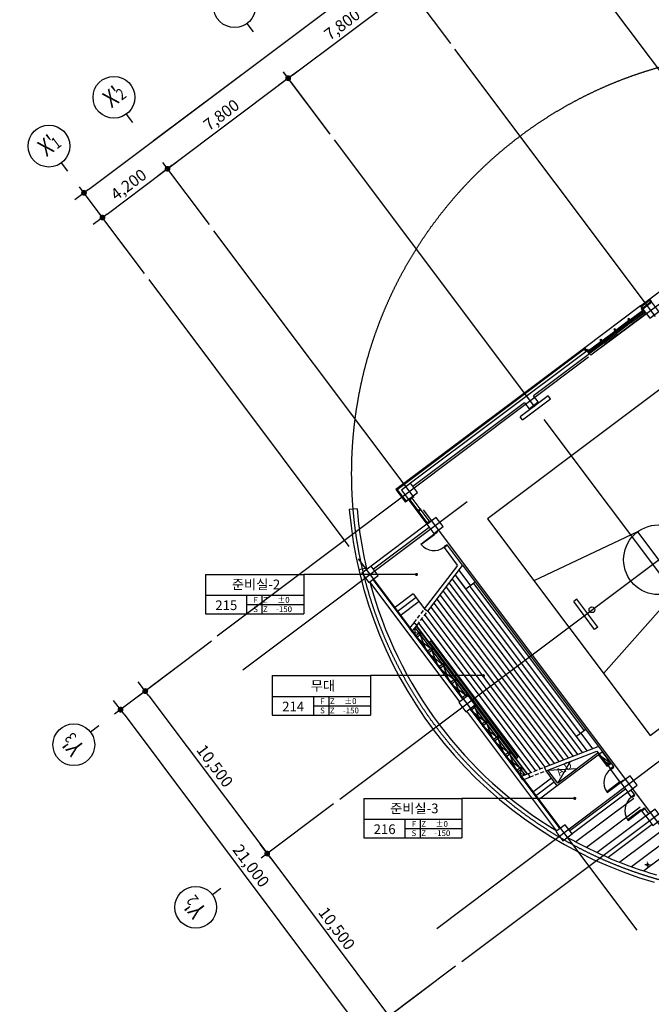
# Model space of a CAD drawing. Units: millimetres. Extents: x -1334841 to 223803, y -311599 to 410935.
# Drawn here: x -614373 to -581718, y -284908 to -234038 of the extents above; entities that cross this region are included whole.
import ezdxf
from ezdxf.enums import TextEntityAlignment as Align

# ---------------------------------------------------------------- set-up
doc = ezdxf.new("R2010")
doc.units = ezdxf.units.MM
doc.header["$LTSCALE"] = 400
doc.linetypes.add('CEN', pattern=[62, 60, -1, 0, -1])
doc.linetypes.add('HIDDEN', pattern=[0.375, 0.25, -0.125])
for name, color, linetype in [('134', 134, 'Continuous'), ('14', 4, 'Continuous'), ('9', 9, 'Continuous'), ('CEN', 1, 'CEN'), ('COL', 2, 'Continuous'), ('DOOR', 4, 'Continuous'), ('DRAIN', 7, 'Continuous'), ('ELE', 7, 'Continuous'), ('F', 4, 'Continuous'), ('fin', 6, 'Continuous'), ('HA', 9, 'Continuous'), ('HAT', 8, 'Continuous'), ('In-hyd', 130, 'Continuous'), ('PAT', 155, 'Continuous'), ('PAT2', 25, 'Continuous'), ('RXDIM', 7, 'Continuous'), ('SYM', 4, 'Continuous'), ('T1', 7, 'Continuous'), ('TEXT', 3, 'Continuous'), ('W2', 3, 'Continuous'), ('WALL', 3, 'Continuous'), ('WB', 3, 'Continuous'), ('WID', 4, 'Continuous'), ('WIN', 4, 'Continuous'), ('각종 BAR', 4, 'Continuous'), ('건물8', 8, 'Continuous'), ('먹1', 7, 'Continuous'), ('벽체해치', 7, 'Continuous'), ('풍선', 7, 'Continuous'), ('풍선축', 4, 'Continuous')]:
    doc.layers.add(name, color=color, linetype=linetype)
doc.styles.add('hy_ul_l', font='HYWULM.TTF')
doc.styles.add('RXHS', font='romans.shx', dxfattribs={"bigfont": 'WHGTXT.SHX'})
doc.styles.add('ST1', font='HYWULM.TTF', dxfattribs={"height": 500})
doc.styles.add('울릉도L', font='HYWULM.TTF', dxfattribs={"width": 0.85})
doc.dimstyles.new('NDIM', dxfattribs={"dimscale": 200, "dimtxt": 3, "dimasz": 1.5, "dimexe": 2, "dimexo": 2, "dimgap": 1, "dimtad": 1, "dimdec": 4, "dimdsep": 46, "dimlunit": 6, "dimtxsty": 'RXHS', "dimblk1": '_RXDOT', "dimblk2": '_RXDOT', "dimsah": 1, "dimcen": 3, "dimdle": 3, "dimclrd": 256, "dimclre": 256, "dimclrt": 3, "dimadec": 0, "dimazin": 0, "dimtfac": 1, "dimtdec": 4, "dimtix": 1, "dimtmove": 2, "dimatfit": 3, "dimfxl": 0, "dimtolj": 1, "dimtzin": 0, "dimarcsym": 0})

# ---------------------------------------------------------------- blocks, each defined once
blk = doc.blocks.new('jjh-1')
at = {"layer": 'WIN'}
blk.add_lwpolyline([(-30, 150), (-5, 150), (-5, 200), (5, 200), (5, 150), (30, 150), (30, 0), (-30, 0)], close=True, dxfattribs=at)
blk = doc.blocks.new('_RXDOT')
at = {"color": 0, "linetype": 'ByBlock'}
blk.add_line((-1, 0), (2, 0), dxfattribs=at)
at = {"color": 0, "linetype": 'ByBlock', "const_width": 0.5}
blk.add_lwpolyline([(-0.25, 0, 1), (0.25, 0, 1)], format="xyb", close=True, dxfattribs=at)
blk = doc.blocks.new('*D61')
at = {"layer": 'Defpoints', "color": 0, "ltscale": 10}
for p in [(-606731, -241740), (-604324, -244947), (-607683, -247468)]:
    blk.add_point(p, dxfattribs=at)
at = {"layer": 'RXDIM', "lineweight": -2, "ltscale": 10}
for p, q in [((-604564, -244627), (-606971, -241420)), ((-609851, -244081), (-606971, -241920)), ((-607923, -247148), (-610331, -243941))]:
    blk.add_line(p, q, dxfattribs=at)
at = {"layer": 'RXDIM', "lineweight": -2, "ltscale": 10, "xscale": 300, "yscale": 300, "zscale": 300}
for p, rotation in [((-606731, -241740), 36.88850381143265), ((-610091, -244261), 216.8885038114326)]:
    blk.add_blockref('_RXDOT', p, dxfattribs=dict(at, rotation=rotation))
at = {"layer": 'RXDIM', "color": 3, "ltscale": 10, "insert": (-608745, -242555), "char_height": 600, "attachment_point": 5, "rotation": 36.8885, "style": 'RXHS'}
blk.add_mtext('\\A1;4,200', dxfattribs=at)
blk = doc.blocks.new('*D62')
at = {"layer": 'Defpoints', "color": 0, "ltscale": 10}
for p in [(-600493, -237058), (-598086, -240265), (-604324, -244947)]:
    blk.add_point(p, dxfattribs=at)
at = {"layer": 'RXDIM', "lineweight": -2, "ltscale": 10}
for p, q in [((-598326, -239945), (-600733, -236738)), ((-606491, -241560), (-600733, -237238)), ((-604564, -244627), (-606971, -241420))]:
    blk.add_line(p, q, dxfattribs=at)
at = {"layer": 'RXDIM', "lineweight": -2, "ltscale": 10, "xscale": 300, "yscale": 300, "zscale": 300}
for p, rotation in [((-600493, -237058), 36.8885038114326), ((-606731, -241740), 216.8885038114326)]:
    blk.add_blockref('_RXDOT', p, dxfattribs=dict(at, rotation=rotation))
at = {"layer": 'RXDIM', "color": 3, "ltscale": 10, "insert": (-603947, -238953), "char_height": 600, "attachment_point": 5, "rotation": 36.8885, "style": 'RXHS'}
blk.add_mtext('\\A1;7,800', dxfattribs=at)
blk = doc.blocks.new('*D63')
at = {"layer": 'Defpoints', "color": 0, "ltscale": 10}
for p in [(-588016, -227694), (-585609, -230901), (-591847, -235583)]:
    blk.add_point(p, dxfattribs=at)
at = {"layer": 'RXDIM', "lineweight": -2, "ltscale": 10}
for p, q in [((-585849, -230581), (-588256, -227374)), ((-594014, -232195), (-588256, -227874)), ((-592087, -235263), (-594495, -232056))]:
    blk.add_line(p, q, dxfattribs=at)
at = {"layer": 'RXDIM', "lineweight": -2, "ltscale": 10, "xscale": 300, "yscale": 300, "zscale": 300}
for p, rotation in [((-588016, -227694), 36.8885038114326), ((-594254, -232376), 216.8885038114326)]:
    blk.add_blockref('_RXDOT', p, dxfattribs=dict(at, rotation=rotation))
at = {"layer": 'RXDIM', "color": 3, "ltscale": 10, "insert": (-591470, -229589), "char_height": 600, "attachment_point": 5, "rotation": 36.8885, "style": 'RXHS'}
blk.add_mtext('\\A1;7,800', dxfattribs=at)
blk = doc.blocks.new('*D65')
at = {"layer": 'Defpoints', "color": 0, "ltscale": 10}
for p in [(-594249, -232382), (-591842, -235590), (-598081, -240272)]:
    blk.add_point(p, dxfattribs=at)
at = {"layer": 'RXDIM', "lineweight": -2, "ltscale": 10}
for p, q in [((-592082, -235270), (-594489, -232062)), ((-600248, -236884), (-594489, -232562)), ((-598321, -239952), (-600728, -236745))]:
    blk.add_line(p, q, dxfattribs=at)
at = {"layer": 'RXDIM', "lineweight": -2, "ltscale": 10, "xscale": 300, "yscale": 300, "zscale": 300}
for p, rotation in [((-594249, -232382), 36.8885038114326), ((-600488, -237064), 216.8885038114326)]:
    blk.add_blockref('_RXDOT', p, dxfattribs=dict(at, rotation=rotation))
at = {"layer": 'RXDIM', "color": 3, "ltscale": 10, "insert": (-597703, -234278), "char_height": 600, "attachment_point": 5, "rotation": 36.8885, "style": 'RXHS'}
blk.add_mtext('\\A1;7,800', dxfattribs=at)
blk = doc.blocks.new('*D67')
at = {"layer": 'Defpoints', "color": 0, "ltscale": 10}
for p in [(-579696, -219454), (-577289, -222662), (-608641, -246192)]:
    blk.add_point(p, dxfattribs=at)
at = {"layer": 'RXDIM', "lineweight": -2, "ltscale": 10}
for p, q in [((-577529, -222342), (-579936, -219134)), ((-610808, -242805), (-579936, -219634)), ((-608881, -245872), (-611288, -242665))]:
    blk.add_line(p, q, dxfattribs=at)
at = {"layer": 'RXDIM', "lineweight": -2, "ltscale": 10, "xscale": 300, "yscale": 300, "zscale": 300}
for p, rotation in [((-579696, -219454), 36.88850381143274), ((-611048, -242985), 216.8885038114328)]:
    blk.add_blockref('_RXDOT', p, dxfattribs=dict(at, rotation=rotation))
at = {"layer": 'RXDIM', "color": 3, "ltscale": 10, "insert": (-595707, -230774), "char_height": 600, "attachment_point": 5, "rotation": 36.8885, "style": 'RXHS'}
blk.add_mtext('\\A1;39,200', dxfattribs=at)
blk = doc.blocks.new('*D68')
at = {"layer": 'Defpoints', "color": 0, "ltscale": 10}
for p in [(-604128, -265908), (-597825, -274306), (-601577, -277122)]:
    blk.add_point(p, dxfattribs=at)
at = {"layer": 'RXDIM', "lineweight": -2, "ltscale": 10}
for p, q in [((-604448, -266148), (-608200, -268965)), ((-607700, -268964), (-601757, -276882)), ((-598145, -274546), (-601897, -277362))]:
    blk.add_line(p, q, dxfattribs=at)
at = {"layer": 'RXDIM', "lineweight": -2, "ltscale": 10, "xscale": 300, "yscale": 300, "zscale": 300}
for p, rotation in [((-607880, -268724), 126.8885038114331), ((-601577, -277122), 306.8885038114332)]:
    blk.add_blockref('_RXDOT', p, dxfattribs=dict(at, rotation=rotation))
at = {"layer": 'RXDIM', "color": 3, "ltscale": 10, "insert": (-604283, -272589), "char_height": 600, "attachment_point": 5, "rotation": 306.8885, "style": 'RXHS'}
blk.add_mtext('\\A1;10,500', dxfattribs=at)
blk = doc.blocks.new('*D69')
at = {"layer": 'Defpoints', "color": 0, "ltscale": 10}
for p in [(-597825, -274306), (-591522, -282704), (-595274, -285520)]:
    blk.add_point(p, dxfattribs=at)
at = {"layer": 'RXDIM', "lineweight": -2, "ltscale": 10}
for p, q in [((-598145, -274546), (-601897, -277362)), ((-601397, -277362), (-595454, -285280)), ((-591842, -282944), (-595594, -285760))]:
    blk.add_line(p, q, dxfattribs=at)
at = {"layer": 'RXDIM', "lineweight": -2, "ltscale": 10, "xscale": 300, "yscale": 300, "zscale": 300}
for p, rotation in [((-601577, -277122), 126.8885048784989), ((-595274, -285520), 306.8885048784989)]:
    blk.add_blockref('_RXDOT', p, dxfattribs=dict(at, rotation=rotation))
at = {"layer": 'RXDIM', "color": 3, "ltscale": 10, "insert": (-597980, -280987), "char_height": 600, "attachment_point": 5, "rotation": 306.8885, "style": 'RXHS'}
blk.add_mtext('\\A1;10,500', dxfattribs=at)
blk = doc.blocks.new('*D70')
at = {"layer": 'Defpoints', "color": 0, "ltscale": 10}
for p in [(-605407, -266869), (-592802, -283665), (-596554, -286481)]:
    blk.add_point(p, dxfattribs=at)
at = {"layer": 'RXDIM', "lineweight": -2, "ltscale": 10}
for p, q in [((-605727, -267109), (-609479, -269925)), ((-608979, -269925), (-596734, -286241)), ((-593122, -283905), (-596874, -286721))]:
    blk.add_line(p, q, dxfattribs=at)
at = {"layer": 'RXDIM', "lineweight": -2, "ltscale": 10, "xscale": 300, "yscale": 300, "zscale": 300}
for p, rotation in [((-609160, -269685), 126.8885038114322), ((-596554, -286481), 306.8885038114323)]:
    blk.add_blockref('_RXDOT', p, dxfattribs=dict(at, rotation=rotation))
at = {"layer": 'RXDIM', "color": 3, "ltscale": 10, "insert": (-602411, -277748), "char_height": 600, "attachment_point": 5, "rotation": 306.8885, "style": 'RXHS'}
blk.add_mtext('\\A1;21,000', dxfattribs=at)
blk = doc.blocks.new('풍선축선')
at = {"layer": '풍선축'}
blk.add_lwpolyline([(0, 0), (0, 450)], dxfattribs=at)
blk.add_circle((0, 1350), 900, dxfattribs=at)
blk = doc.blocks.new('A$C410F5209')
at = {"layer": 'SYM'}
for p, q in [((0, 2040), (5080, 2040)), ((0, 2040), (0, 0)), ((5080, 2040), (5080, 0)), ((0, 960), (5080, 960)), ((2140, 0), (2140, 960)), ((2940, 0), (2940, 960)), ((0, 0), (5080, 0)), ((2140, 480), (5080, 480))]:
    blk.add_line(p, q, dxfattribs=at)
blk = doc.blocks.new('*U282')
at = {"linetype": 'Continuous'}
for points in [[(11481.16, 30459.09), (11483.16, 30460.43), (11477.16, 30458.43)], [(11481.16, 30459.09), (11477.16, 30458.43), (11483.16, 30458.43)], [(11481.16, 30459.09), (11483.16, 30458.43), (11483.16, 30460.43)]]:
    blk.add_solid(points, dxfattribs=at)
blk = doc.blocks.new('IHD-01')
at = {"linetype": 'Continuous'}
for p, q in [((3, 0), (-3, 0)), ((-3, 0), (-3, -2)), ((3, 0), (3, -2)), ((-3, -2), (3, -2))]:
    blk.add_line(p, q, dxfattribs=at)
blk.add_line((3, 0), (-3, -2))
blk.add_blockref('*U282', (-11480.16, -30460.43), dxfattribs=at)
blk = doc.blocks.new('RD')
at = {"layer": 'DRAIN'}
for p, q in [((-1.25, 0), (-1.5, 0)), ((-1, 0), (1, 0)), ((0, 1.25), (0, 1.5)), ((0, -1), (0, 1)), ((1.25, 0), (1.5, 0)), ((0, -1.25), (0, -1.5))]:
    blk.add_line(p, q, dxfattribs=at)
blk.add_circle((0, 0), 0.5, dxfattribs=at)

msp = doc.modelspace()

# ---------------------------------------------------------------- linework, layer by layer
msp.add_line((-584880.31946, -251338.08986), (-584850.30648, -251378.08012))
at = {"ltscale": 10}
msp.add_line((-583325.14636, -273426.58601), (-583865.38014, -272706.7614), dxfattribs=at)
at = {"layer": '134'}
for p, q in [((-581803.25195, -248466.09047), (-578923.95354, -246305.15533)), ((-582283.13502, -248826.24632), (-585162.43343, -250987.18146))]:
    msp.add_line(p, q, dxfattribs=at)
at = {"layer": '134', "color": 134}
for p, q in [((-582828.90053, -249548.42359), (-582181.05839, -249062.21319)), ((-582738.86157, -249668.39436), (-582091.01943, -249182.18395)), ((-582876.88884, -249584.43918), (-583548.72513, -250088.65737)), ((-582786.84987, -249704.40994), (-583458.68617, -250208.62814)), ((-584268.54974, -250628.89116), (-583596.71344, -250124.67296)), ((-584178.51077, -250748.86192), (-583506.67448, -250244.64373)), ((-584316.53804, -250664.90674), (-584964.38019, -251151.11715)), ((-584226.49908, -250784.87751), (-584874.34122, -251271.08792))]:
    msp.add_line(p, q, dxfattribs=at)
at = {"layer": '134', "color": 127}
msp.add_line((-593159.51025, -259989.77881), (-594083.91027, -258758.07894), dxfattribs=at)
at = {"layer": '134', "color": 134}
for centre, start, end in [((-592953.90667, -260616.91214), 219.585771938, 306.888503811), ((-583319.73754, -273453.78423), 126.888503813, 214.191235685), ((-582239.26994, -274893.43346), 126.888503813, 214.191235685)]:
    msp.add_arc(centre, 850, start, end, dxfattribs=at)
at = {"layer": '9'}
for p, q in [((-591671.82923, -262471.79594), (-591062.19041, -263284.09801)), ((-591482.53461, -262224.23445), (-584451.9922, -271591.95182)), ((-591861.12384, -262719.35742), (-591302.13194, -263464.17593)), ((-590822.24887, -263104.02008), (-591302.13194, -263464.17593)), ((-594023.57253, -263698.53067), (-595009.49564, -264438.47338)), ((-593873.50759, -263898.48194), (-594859.4307, -264638.42466)), ((-593723.44265, -264098.43322), (-594709.36576, -264838.37594)), ((-593193.797, -266194.75104), (-593115.4303, -266135.93624)), ((-593193.797, -266194.75104), (-588691.84881, -272193.2894)), ((-593115.4303, -266135.93624), (-588613.4821, -272134.4746)), ((-585112.27794, -270712.16619), (-585592.16101, -271072.32205)), ((-585033.16911, -271817.14056), (-585592.16101, -271072.32205)), ((-584742.58066, -271704.54619), (-585352.21948, -270892.24412)), ((-588691.84881, -272193.2894), (-588613.4821, -272134.4746)), ((-586877.62042, -273220.02358), (-587863.54353, -273959.96629)), ((-586727.55548, -273419.97486), (-587713.47859, -274159.91757)), ((-586577.49054, -273619.92613), (-587563.41365, -274359.86885))]:
    msp.add_line(p, q, dxfattribs=at)
at = {"layer": 'CEN'}
for p, q in [((-560378.80539, -264518.11092), (-585639.12134, -230860.46592)), ((-604157.60187, -265868.35068), (-563579.79014, -235414.39751)), ((-566617.28529, -269200.13704), (-591869.01281, -235553.93553)), ((-572855.76518, -273882.16316), (-598098.90428, -240247.40514)), ((-597824.86134, -274306.29456), (-557247.04969, -243852.34145)), ((-579094.24507, -278564.18929), (-604328.79576, -244940.87474)), ((-582453.42655, -281085.28028), (-607683.3527, -247468.12761)), ((-591522.13379, -282704.24821), (-550944.32221, -252250.29515)), ((-602837.03039, -267627.9219), (-591243.73153, -258927.06383)), ((-592812.69229, -280984.66722), (-581219.39354, -272283.80924)), ((-586557.536, -273479.91965), (-585892.09643, -272349.91988)), ((-587064.63572, -272804.24393), (-585549.36937, -272723.283))]:
    msp.add_line(p, q, dxfattribs=at)
at = {"layer": 'CEN', "ltscale": 10}
msp.add_circle((-575410.32315, -257484.01491), 21800, dxfattribs=at)
at = {"layer": 'COL', "ltscale": 6}
for p, q in [((-585042.38145, -251147.14252), (-594160.15976, -257990.10377)), ((-584922.3295, -251307.10354), (-587801.62791, -253468.03867)), ((-588281.51098, -253828.19453), (-594040.10781, -258150.0648)), ((-596933.58407, -259303.14634), (-597332.16274, -259336.83676)), ((-592259.1207, -261189.48655), (-592419.08172, -261309.5385)), ((-591733.44076, -262223.10823), (-592419.08172, -261309.5385)), ((-591482.53461, -262224.23445), (-592259.1207, -261189.48655)), ((-596450.39186, -262370.27202), (-596839.55994, -262462.75073)), ((-593439.5645, -264476.68144), (-591724.9996, -262234.35549)), ((-593280.68764, -264598.16453), (-591474.09345, -262235.48172)), ((-593439.5645, -264476.68144), (-593280.68764, -264598.16453)), ((-593986.23846, -265191.6273), (-593827.3616, -265313.11039)), ((-587233.75792, -272655.28523), (-584460.43336, -271580.70455)), ((-584451.9922, -271591.95182), (-583675.40614, -272626.69968)), ((-587161.49853, -272841.77539), (-584529.44925, -271821.93468)), ((-584529.44925, -271821.93468), (-583835.36716, -272746.75163)), ((-587161.49853, -272841.77539), (-587233.75792, -272655.28523)), ((-583675.40614, -272626.69969), (-583835.36717, -272746.75164)), ((-588000.70427, -273166.94262), (-588072.96366, -272980.45246))]:
    msp.add_line(p, q, dxfattribs=at)
at = {"layer": 'COL'}
for p, q in [((-584922.3295, -251307.10354), (-585042.38145, -251147.14252)), ((-594217.37876, -265493.915), (-594092.66902, -265660.08222)), ((-588355.53053, -273304.42723), (-588480.24029, -273138.26002))]:
    msp.add_line(p, q, dxfattribs=at)
at = {"layer": 'COL', "ltscale": 2}
for p, q in [((-594217.37876, -265493.915), (-593986.23846, -265191.6273)), ((-594092.66901, -265660.08221), (-593827.3616, -265313.11039)), ((-588480.24027, -273138.26002), (-588072.96366, -272980.45246)), ((-588355.53053, -273304.42723), (-588000.70427, -273166.94262))]:
    msp.add_line(p, q, dxfattribs=at)
at = {"layer": 'COL', "ltscale": 6}
for points in [[(-581683.19997, -248626.05153), (-582163.08304, -248986.20738), (-581802.9272, -249466.09043), (-581323.04413, -249105.93458)], [(-594160.15977, -257990.10376), (-594640.04282, -258350.25961), (-594279.88697, -258830.14266), (-593800.00392, -258469.98681)], [(-592839.58829, -259749.67497), (-593319.47136, -260109.83083), (-592959.31551, -260589.7139), (-592479.43244, -260229.55804)], [(-591186.60081, -268949.13868), (-591666.48387, -269309.29455), (-591306.32801, -269789.17762), (-590826.44495, -269429.02175)], [(-582455.09444, -273586.30347), (-582815.2503, -273106.4204), (-583295.13337, -273466.57626), (-582934.97751, -273946.45933)], [(-581524.6918, -274826.00136), (-582004.57487, -275186.15721), (-581644.41901, -275666.04028), (-581164.53595, -275305.88443)]]:
    msp.add_lwpolyline(points, close=True, dxfattribs=at)
msp.add_lwpolyline([(-588281.51098, -253828.19453), (-588041.40709, -254148.11656), (-587561.52402, -253787.9607), (-587801.62791, -253468.03867)], dxfattribs=at)
at = {"layer": 'COL'}
for points in [[(-596318.49699, -263110.80488), (-595838.61392, -262750.64903), (-596198.76977, -262270.76596), (-596678.65284, -262630.92182)], [(-586294.15901, -276467.5503), (-585814.27594, -276107.39444), (-586174.43179, -275627.51137), (-586654.31486, -275987.66723)]]:
    msp.add_lwpolyline(points, close=True, dxfattribs=at)
at = {"layer": 'COL', "ltscale": 10}
for radius, start, end in [(22000, 184.831125883, 253.751062461), (21600, 184.831118562, 193.281380094), (21600, 195.007188593, 238.76981903), (21600, 240.495627528, 253.751062463)]:
    msp.add_arc((-575410.32315, -257484.01491), radius, start, end, dxfattribs=at)
at = {"layer": 'DOOR'}
for points in [[(-592953.90667, -260616.91214), (-592929.89628, -260648.90435), (-593609.73063, -261159.12514), (-593633.74102, -261127.13294)], [(-583319.73754, -273453.78423), (-583343.74793, -273421.79203), (-584023.58228, -273932.01282), (-583999.57189, -273964.00503)], [(-582239.26994, -274893.43346), (-582263.28033, -274861.44125), (-582943.11467, -275371.66205), (-582919.10428, -275403.65425)]]:
    msp.add_lwpolyline(points, close=True, dxfattribs=at)
for points in [[(-592959.31551, -260589.7139), (-592968.91317, -260596.91701), (-592953.90667, -260616.91214), (-592921.91447, -260592.90175), (-592912.91057, -260604.89883), (-592797.73864, -260518.46142), (-592774.75033, -260482.45396), (-592789.75682, -260462.45883), (-592799.35448, -260469.66195)], [(-592419.08172, -261309.5385), (-592428.67938, -261316.74162), (-592443.68588, -261296.74649), (-592411.69367, -261272.7361), (-592420.69757, -261260.73902), (-592305.52563, -261174.30162), (-592264.52953, -261162.2883), (-592249.52304, -261182.28343), (-592259.1207, -261189.48655)], [(-583835.36717, -272746.75164), (-583844.96483, -272753.95476), (-583829.95833, -272773.94988), (-583797.96613, -272749.93949), (-583788.96223, -272761.93657), (-583673.7903, -272675.49916), (-583650.80199, -272639.4917), (-583665.80848, -272619.49657), (-583675.40614, -272626.69969)], [(-583295.13338, -273466.57624), (-583304.73105, -273473.77936), (-583319.73754, -273453.78423), (-583287.74533, -273429.77384), (-583296.74923, -273417.77676), (-583181.57729, -273331.33936), (-583140.58119, -273319.32604), (-583125.5747, -273339.32117), (-583135.17236, -273346.52429)], [(-582754.89957, -274186.40087), (-582764.49723, -274193.60398), (-582749.49073, -274213.59911), (-582717.49853, -274189.58872), (-582708.49463, -274201.5858), (-582593.3227, -274115.14839), (-582570.33439, -274079.14092), (-582585.34088, -274059.1458), (-582594.93854, -274066.34891)], [(-582214.66578, -274906.22547), (-582224.26344, -274913.42859), (-582239.26994, -274893.43346), (-582207.27773, -274869.42307), (-582216.28163, -274857.42599), (-582101.10969, -274770.98859), (-582060.11359, -274758.97527), (-582045.1071, -274778.9704), (-582054.70476, -274786.17352)]]:
    msp.add_lwpolyline(points, dxfattribs=at)
at = {"layer": 'ELE'}
msp.add_line((-581995.00222, -249235.15277), (-584850.30648, -251378.08012), dxfattribs=at)
at = {"layer": 'F', "ltscale": 6}
for p, q in [((-582283.13502, -248826.24632), (-581803.25195, -248466.09047)), ((-582213.13178, -248836.22359), (-581813.22922, -248536.09371)), ((-581723.19026, -248656.06448), (-581813.22922, -248536.09371)), ((-581683.2, -248626.05149), (-581803.25195, -248466.09047)), ((-582163.08307, -248986.20734), (-582283.13502, -248826.24632)), ((-582123.09281, -248956.19436), (-582213.13178, -248836.22359)), ((-585162.43343, -250987.18146), (-594920.05584, -258310.35053)), ((-585172.4107, -251057.1847), (-594850.0526, -258320.3278)), ((-585082.37174, -251177.15547), (-585172.4107, -251057.1847)), ((-585042.38148, -251147.14248), (-585162.43343, -250987.18146)), ((-594920.05584, -258310.35053), (-594424.84153, -258970.18976)), ((-594850.0526, -258320.3278), (-594399.85777, -258920.18164))]:
    msp.add_line(p, q, dxfattribs=at)
at = {"layer": 'F'}
for p, q in [((-594264.88039, -258850.13771), (-594424.84153, -258970.18976)), ((-594279.88697, -258830.14266), (-594399.85777, -258920.18164)), ((-593934.92352, -265453.781), (-591266.58132, -269009.16466)), ((-593871.82531, -265371.26051), (-591006.52288, -269189.08022)), ((-593859.20567, -265354.75641), (-590990.52678, -269177.07502)), ((-593927.59759, -265880.02862), (-593647.66582, -265669.93771)), ((-593867.57162, -265960.00913), (-593587.63984, -265749.91823)), ((-593587.63984, -265749.91823), (-593727.64633, -265729.96369)), ((-593667.62035, -265809.9442), (-593647.66582, -265669.93771)), ((-593327.33784, -266679.83373), (-593047.40606, -266469.74283)), ((-593267.31186, -266759.81424), (-592987.38008, -266549.72334)), ((-592987.38008, -266549.72334), (-593127.38657, -266529.7688)), ((-593067.3606, -266609.74932), (-593047.40606, -266469.74283)), ((-592727.07807, -267479.63885), (-592447.1463, -267269.54794)), ((-592667.0521, -267559.61936), (-592387.12033, -267349.52845)), ((-592387.12033, -267349.52845), (-592527.12681, -267329.57392)), ((-592467.10084, -267409.55443), (-592447.1463, -267269.54794)), ((-592126.81831, -268279.44396), (-591846.88654, -268069.35306)), ((-591866.84108, -268209.35955), (-591846.88654, -268069.35306)), ((-592066.79234, -268359.42447), (-591786.86057, -268149.33357)), ((-591786.86057, -268149.33357), (-591926.86705, -268129.37903)), ((-591526.55855, -269079.24907), (-591246.62678, -268869.15817)), ((-591186.60081, -268949.13868), (-591326.60729, -268929.18415)), ((-591266.58132, -269009.16466), (-591246.62678, -268869.15817)), ((-591266.58132, -269009.16466), (-591186.60081, -268949.13868)), ((-591046.35075, -269719.09317), (-590766.41897, -269509.00226)), ((-588141.22044, -273006.89993), (-591006.52288, -269189.08022)), ((-588121.84788, -272999.39364), (-590990.52678, -269177.07502)), ((-590906.42546, -269489.04773), (-590826.44495, -269429.02175)), ((-588238.08326, -273044.43139), (-590906.42546, -269489.04773)), ((-590906.42546, -269489.04773), (-590766.41897, -269509.00226)), ((-590826.44495, -269429.02175), (-590846.39949, -269569.02824)), ((-590506.11696, -270438.91777), (-590226.18519, -270228.82687)), ((-590446.09099, -270518.89828), (-590166.15922, -270308.80738)), ((-590306.1657, -270288.85284), (-590166.15922, -270308.80738)), ((-590226.18519, -270228.82687), (-590246.13973, -270368.83335)), ((-589905.85721, -271238.72288), (-589625.92543, -271028.63198)), ((-589845.83123, -271318.7034), (-589565.89946, -271108.61249)), ((-589705.90594, -271088.65796), (-589565.89946, -271108.61249)), ((-589625.92543, -271028.63198), (-589645.87997, -271168.63847)), ((-589305.59745, -272038.528), (-589025.66567, -271828.4371)), ((-589245.57147, -272118.50851), (-588965.6397, -271908.41761)), ((-589105.64618, -271888.46307), (-588965.6397, -271908.41761)), ((-589025.66567, -271828.4371), (-589045.62021, -271968.44358)), ((-588705.33769, -272838.33311), (-588425.40591, -272628.24221)), ((-588425.40591, -272628.24221), (-588445.36045, -272768.2487)), ((-588645.31171, -272918.31363), (-588365.37994, -272708.22272)), ((-588505.38642, -272688.26819), (-588365.37994, -272708.22272))]:
    msp.add_line(p, q, dxfattribs=at)
at = {"layer": 'fin'}
for p, q in [((-593927.59759, -265880.02862), (-593934.92352, -265453.781)), ((-594092.66901, -265660.08221), (-593727.64633, -265729.96369)), ((-593127.38657, -266529.7688), (-593867.57162, -265960.00913)), ((-593327.33783, -266679.83373), (-593667.62035, -265809.9442)), ((-592527.12681, -267329.57392), (-593267.31186, -266759.81424)), ((-592727.07807, -267479.63885), (-593067.3606, -266609.74932)), ((-591926.86705, -268129.37903), (-592667.0521, -267559.61936)), ((-592126.81831, -268279.44396), (-592467.10084, -267409.55443)), ((-591326.60729, -268929.18415), (-592066.79234, -268359.42447)), ((-591526.55855, -269079.24907), (-591866.84108, -268209.35955)), ((-590846.39949, -269569.02824), (-590506.11696, -270438.91777)), ((-591046.35075, -269719.09317), (-590306.1657, -270288.85284)), ((-590446.09099, -270518.89828), (-589705.90594, -271088.65796)), ((-590246.13973, -270368.83335), (-589905.85721, -271238.72288)), ((-589845.83123, -271318.7034), (-589105.64618, -271888.46307)), ((-589645.87997, -271168.63847), (-589305.59745, -272038.528)), ((-589245.57147, -272118.50851), (-588505.38642, -272688.26819)), ((-589045.62021, -271968.44358), (-588705.33769, -272838.33311)), ((-588645.31171, -272918.31363), (-588238.08326, -273044.43139)), ((-588480.24027, -273138.26002), (-588445.36045, -272768.2487))]:
    msp.add_line(p, q, dxfattribs=at)
at = {"layer": 'HA'}
for p, q in [((-582134.04345, -249108.19792), (-582122.03826, -249124.19402)), ((-582130.04443, -249105.19662), (-582122.03826, -249124.19402)), ((-582829.8739, -249630.42391), (-582817.86871, -249646.42001)), ((-582825.87488, -249627.42261), (-582817.86871, -249646.42001)), ((-582801.88072, -249609.41482), (-582785.8765, -249622.40962)), ((-582797.8817, -249606.41352), (-582785.8765, -249622.40962)), ((-583549.69851, -250170.65769), (-583537.69331, -250186.6538)), ((-583545.69948, -250167.6564), (-583537.69331, -250186.6538)), ((-583521.70533, -250149.6486), (-583505.70111, -250162.64341)), ((-583517.7063, -250146.6473), (-583505.70111, -250162.64341)), ((-584269.52311, -250710.89148), (-584257.51791, -250726.88758)), ((-584265.52408, -250707.89018), (-584257.51791, -250726.88758)), ((-584241.52993, -250689.88239), (-584225.52571, -250702.87719)), ((-584237.5309, -250686.88109), (-584225.52571, -250702.87719)), ((-584937.36038, -251212.10838), (-584921.35616, -251225.10318)), ((-584933.36135, -251209.10708), (-584921.35616, -251225.10318))]:
    msp.add_line(p, q, dxfattribs=at)
for centre in [(-582139.50082, -249113.54402), (-582128.69615, -249127.94051), (-582835.33127, -249635.77001), (-582824.52659, -249650.1665), (-582791.22381, -249602.66703), (-582780.41914, -249617.06352), (-583555.15587, -250176.00379), (-583544.3512, -250190.40029), (-583511.04841, -250142.90081), (-583500.24374, -250157.29731), (-584274.98048, -250716.23758), (-584264.1758, -250730.63407), (-584230.87302, -250683.1346), (-584220.06834, -250697.53109), (-584926.70347, -251205.36059), (-584915.89879, -251219.75708)]:
    msp.add_circle(centre, 1, dxfattribs=at)
for centre, start, end in [((-582142.20931, -249115.57676), 350.728760318, 83.048247307), ((-582131.40463, -249129.97325), 350.728760318, 83.048247307), ((-582838.03976, -249637.80275), 350.728760318, 83.048247307), ((-582827.23508, -249652.19924), 350.728760318, 83.048247307), ((-582788.51532, -249600.63429), 170.728760318, 263.048247307), ((-582777.71065, -249615.03078), 170.728760318, 263.048247307), ((-583557.86436, -250178.03654), 350.728760318, 83.048247307), ((-583547.05969, -250192.43303), 350.728760318, 83.048247307), ((-583508.33993, -250140.86807), 170.728760318, 263.048247307), ((-583497.53525, -250155.26457), 170.728760318, 263.048247307), ((-584277.68897, -250718.27032), 350.728760318, 83.048247307), ((-584266.88429, -250732.66681), 350.728760318, 83.048247307), ((-584228.16453, -250681.10186), 170.728760318, 263.048247307), ((-584217.35985, -250695.49835), 170.728760318, 263.048247307), ((-584923.99498, -251203.32785), 170.728760318, 263.048247307), ((-584913.1903, -251217.72434), 170.728760318, 263.048247307)]:
    msp.add_arc(centre, 1.38644, start, end, dxfattribs=at)
at = {"layer": 'HAT', "ltscale": 6}
msp.add_line((-582153.1058, -248916.2041), (-581753.20324, -248616.07422), dxfattribs=at)
at = {"layer": 'PAT'}
for p, q in [((-592011.70136, -262938.57098), (-588623.38807, -267453.26692)), ((-591853.95585, -262732.26974), (-588423.4368, -267303.20198)), ((-592327.19239, -263351.17345), (-589023.29063, -267753.3968)), ((-592169.44688, -263144.87222), (-588823.33935, -267603.33186)), ((-591103.79447, -263315.32217), (-588223.48552, -267153.13704)), ((-590903.84319, -263165.25723), (-588023.53424, -267003.0721)), ((-592800.42893, -263970.07717), (-589623.14447, -268203.59162)), ((-592642.68342, -263763.77593), (-589423.19319, -268053.52668)), ((-592484.93791, -263557.47469), (-589223.24191, -267903.46174)), ((-593115.91996, -264382.67964), (-590023.04702, -268503.7215)), ((-592958.17445, -264176.3784), (-589823.09575, -268353.65656)), ((-593581.67392, -265011.55338), (-590622.90086, -268953.91632)), ((-593423.92841, -264805.25215), (-587465.13515, -272744.93701)), ((-593273.66548, -264588.98088), (-590222.9983, -268653.78644)), ((-593746.90202, -265207.88459), (-590822.85214, -269103.98126)), ((-588023.53424, -267003.0721), (-585193.87226, -270773.40334)), ((-588623.38807, -267453.26692), (-585285.72176, -271900.47923)), ((-588423.4368, -267303.20198), (-585043.56472, -271806.65058)), ((-588223.48552, -267153.13704), (-585393.82354, -270923.46828)), ((-589423.19319, -268053.52668), (-586254.34993, -272275.7938)), ((-589223.24191, -267903.46174), (-586012.19289, -272181.96515)), ((-589023.29063, -267753.3968), (-585770.03584, -272088.13651)), ((-588823.33935, -267603.33186), (-585527.8788, -271994.30787)), ((-590023.04702, -268503.7215), (-586980.82106, -272557.27973)), ((-589823.09575, -268353.65656), (-586738.66402, -272463.45108)), ((-589623.14447, -268203.59162), (-586496.50697, -272369.62244)), ((-590822.85214, -269103.98126), (-587949.44923, -272932.5943)), ((-590622.90086, -268953.91632), (-587707.29219, -272838.76565)), ((-590222.9983, -268653.78644), (-587222.9781, -272651.10837))]:
    msp.add_line(p, q, dxfattribs=at)
at = {"layer": 'PAT2', "color": 42}
for p, q in [((-551466.25704, -253642.25486), (-583350.53789, -277571.64767)), ((-550549.98705, -253642.25486), (-582741.14739, -277801.96303)), ((-549633.71707, -253642.25486), (-582112.57755, -278017.88415)), ((-582624.87034, -274276.35862), (-585615.77201, -276521.05285)), ((-582294.72747, -274716.25143), (-585073.67521, -276801.87263)), ((-581964.5846, -275156.14425), (-584515.92935, -277070.94769)), ((-581674.43199, -275626.05005), (-583941.82136, -277327.74284))]:
    msp.add_line(p, q, dxfattribs=at)
at = {"layer": 'SYM', "ltscale": 10}
for p, q in [((-593858.09303, -262696.43637), (-599689.86198, -262696.43637)), ((-590400.71441, -267928.50046), (-596232.48336, -267928.50046)), ((-585674.12512, -274268.29809), (-591505.89407, -274268.29809))]:
    msp.add_line(p, q, dxfattribs=at)
at = {"layer": 'SYM', "const_width": 80}
for points in [[(-593898.09303, -262696.43637, -1), (-593818.09303, -262696.43637, -1)], [(-590440.71441, -267928.50046, -1), (-590360.71441, -267928.50046, -1)], [(-585714.12512, -274268.29809, -1), (-585634.12512, -274268.29809, -1)]]:
    msp.add_lwpolyline(points, format="xyb", close=True, dxfattribs=at)
at = {"layer": 'W2'}
msp.add_line((-594023.57253, -263698.53067), (-593439.56454, -264476.68141), dxfattribs=at)
at = {"layer": 'WALL', "ltscale": 6}
for p, q in [((-596118.5457, -262960.73994), (-591466.53257, -269159.2296)), ((-596269.36374, -263092.9743), (-591626.49359, -269279.28155)), ((-591266.33774, -269759.16462), (-586614.32462, -275957.65425)), ((-591106.37671, -269639.11267), (-586454.36359, -275837.6023)), ((-584404.18345, -271988.8428), (-586577.49054, -273619.92613)), ((-584464.20943, -271908.86229), (-586557.536, -273479.91965)), ((-586577.49054, -273619.92613), (-587161.49853, -272841.77539)), ((-586557.536, -273479.91965), (-587064.63572, -272804.24393))]:
    msp.add_line(p, q, dxfattribs=at)
at = {"layer": 'WALL', "color": 4, "linetype": 'HIDDEN', "ltscale": 2}
for p, q in [((-593986.23846, -265191.6273), (-593439.56454, -264476.68141)), ((-593827.3616, -265313.11039), (-593280.68767, -264598.1645)), ((-588072.96366, -272980.45246), (-587233.75792, -272655.28523)), ((-588000.70427, -273166.94262), (-587161.49853, -272841.77539))]:
    msp.add_line(p, q, dxfattribs=at)
at = {"layer": 'WB'}
for p, q in [((-593319.47136, -260109.83083), (-596198.7698, -262270.76598)), ((-593199.41941, -260269.79185), (-596078.71785, -262430.727)), ((-583055.02945, -273786.49827), (-585934.32791, -275947.43344)), ((-582934.97753, -273946.45931), (-585814.27596, -276107.39446)), ((-582754.89957, -274186.40087), (-582934.97753, -273946.45931)), ((-582594.93855, -274066.34891), (-582775.0165, -273826.40736)), ((-582754.89957, -274186.40087), (-582594.93855, -274066.34891)), ((-582214.66577, -274906.22546), (-582054.70476, -274786.17352)), ((-582004.57486, -275186.15723), (-582214.66577, -274906.22546)), ((-581844.61384, -275066.10528), (-582054.70475, -274786.17351))]:
    msp.add_line(p, q, dxfattribs=at)
at = {"layer": 'WID', "color": 9}
for p, q in [((-582796.68118, -249608.01313), (-582132.84293, -249109.79753)), ((-582129.84164, -249113.79656), (-582793.67988, -249612.01216)), ((-582126.24008, -249118.59539), (-582790.07832, -249616.81099)), ((-582787.07702, -249620.81001), (-582123.23878, -249122.59441)), ((-582133.08288, -249109.97761), (-582132.66286, -249110.03747)), ((-582132.66286, -249110.03747), (-582130.02171, -249113.55661)), ((-582130.02171, -249113.55661), (-582130.08158, -249113.97663)), ((-582126.06, -249118.83533), (-582126.48002, -249118.77546)), ((-582123.41886, -249122.35447), (-582126.06, -249118.83533)), ((-582123.47872, -249122.77449), (-582123.41886, -249122.35447)), ((-582828.67338, -249632.02352), (-583516.50578, -250148.24691)), ((-583513.50448, -250152.24594), (-582825.67208, -249636.02255)), ((-583509.90292, -250157.04477), (-582822.07053, -249640.82138)), ((-582819.06923, -249644.8204), (-583506.90163, -250161.0438)), ((-582828.91333, -249632.2036), (-582828.49331, -249632.26346)), ((-582828.49331, -249632.26346), (-582825.85216, -249635.78261)), ((-582825.85216, -249635.78261), (-582825.91203, -249636.20262)), ((-582821.89045, -249641.06132), (-582822.31047, -249641.00146)), ((-582819.24931, -249644.58046), (-582821.89045, -249641.06132)), ((-582819.30917, -249645.00048), (-582819.24931, -249644.58046)), ((-582796.44124, -249607.83305), (-582796.5011, -249608.25307)), ((-582796.5011, -249608.25307), (-582793.85996, -249611.77221)), ((-582793.85996, -249611.77221), (-582793.43994, -249611.83208)), ((-582789.89824, -249617.05093), (-582789.83838, -249616.63091)), ((-582787.2571, -249620.57007), (-582789.89824, -249617.05093)), ((-582786.83708, -249620.62993), (-582787.2571, -249620.57007)), ((-584236.33039, -250688.4807), (-583548.49799, -250172.2573)), ((-583545.49669, -250176.25633), (-584233.32909, -250692.47972)), ((-583541.89513, -250181.05516), (-584229.72753, -250697.27855)), ((-584226.72623, -250701.27758), (-583538.89383, -250185.05419)), ((-583548.73793, -250172.43738), (-583548.31791, -250172.49725)), ((-583548.31791, -250172.49725), (-583545.67677, -250176.01639)), ((-583545.67677, -250176.01639), (-583545.73663, -250176.43641)), ((-583541.71505, -250181.2951), (-583542.13507, -250181.23524)), ((-583539.07391, -250184.81424), (-583541.71505, -250181.2951)), ((-583539.13377, -250185.23426), (-583539.07391, -250184.81424)), ((-583516.26584, -250148.06684), (-583516.3257, -250148.48686)), ((-583516.3257, -250148.48686), (-583513.68456, -250152.006)), ((-583513.68456, -250152.006), (-583513.26454, -250152.06586)), ((-583509.72285, -250157.28471), (-583509.66298, -250156.86469)), ((-583507.0817, -250160.80385), (-583509.72285, -250157.28471)), ((-583506.66168, -250160.86372), (-583507.0817, -250160.80385)), ((-584268.32259, -250712.49109), (-584932.16083, -251210.70669)), ((-584929.15954, -251214.70571), (-584265.32129, -250716.49011)), ((-584925.55798, -251219.50454), (-584261.71973, -250721.28894)), ((-584258.71843, -250725.28797), (-584922.55668, -251223.50357)), ((-584268.56253, -250712.67117), (-584268.14251, -250712.73103)), ((-584268.14251, -250712.73103), (-584265.50137, -250716.25017)), ((-584265.50137, -250716.25017), (-584265.56123, -250716.67019)), ((-584261.53965, -250721.52889), (-584261.95967, -250721.46902)), ((-584258.89851, -250725.04803), (-584261.53965, -250721.52889)), ((-584258.95837, -250725.46805), (-584258.89851, -250725.04803)), ((-584236.09044, -250688.30062), (-584236.15031, -250688.72064)), ((-584236.15031, -250688.72064), (-584233.50916, -250692.23978)), ((-584233.50916, -250692.23978), (-584233.08914, -250692.29965)), ((-584229.54745, -250697.5185), (-584229.48759, -250697.09848)), ((-584226.90631, -250701.03764), (-584229.54745, -250697.5185)), ((-584226.48629, -250701.0975), (-584226.90631, -250701.03764)), ((-584931.92089, -251210.52661), (-584931.98076, -251210.94663)), ((-584931.98076, -251210.94663), (-584929.33961, -251214.46577)), ((-584929.33961, -251214.46577), (-584928.91959, -251214.52564)), ((-584925.3779, -251219.74449), (-584925.31804, -251219.32447)), ((-584922.73676, -251223.26363), (-584925.3779, -251219.74449)), ((-584922.31674, -251223.32349), (-584922.73676, -251223.26363))]:
    msp.add_line(p, q, dxfattribs=at)
at = {"layer": 'WID', "linetype": 'Continuous'}
for p, q in [((-582193.09606, -248946.21709), (-582241.08436, -248982.23267)), ((-582241.08436, -248982.23267), (-582142.0415, -249114.20052)), ((-582193.33551, -248947.89717), (-582239.40429, -248982.47213)), ((-582239.40429, -248982.47213), (-582141.80205, -249112.52044)), ((-582193.33551, -248947.89717), (-582044.7112, -249145.92891)), ((-582193.09606, -248946.21709), (-582043.03112, -249146.16837)), ((-582142.0415, -249114.20052), (-582130.04443, -249105.19662)), ((-582141.80205, -249112.52044), (-582129.80497, -249103.51654)), ((-582130.04443, -249105.19662), (-582118.03923, -249121.19272)), ((-582130.03631, -249130.19662), (-582118.03923, -249121.19272)), ((-582130.03631, -249130.19662), (-582091.01943, -249182.18395)), ((-582129.80497, -249103.51654), (-582116.35915, -249121.43218)), ((-582128.35623, -249130.43607), (-582116.35915, -249121.43218)), ((-582128.35623, -249130.43607), (-582090.77997, -249180.50387)), ((-582091.01943, -249182.18395), (-582043.03112, -249146.16837)), ((-582090.77997, -249180.50387), (-582044.7112, -249145.92891)), ((-582888.92651, -249468.44308), (-582936.91481, -249504.45866)), ((-582936.91481, -249504.45866), (-582837.87195, -249636.42651)), ((-582889.16596, -249470.12316), (-582935.23474, -249504.69812)), ((-582935.23474, -249504.69812), (-582837.6325, -249634.74643)), ((-582889.16596, -249470.12316), (-582791.56373, -249600.17147)), ((-582888.92651, -249468.44308), (-582789.88365, -249600.41092)), ((-582837.87195, -249636.42651), (-582825.87488, -249627.42261)), ((-582837.6325, -249634.74643), (-582825.63542, -249625.74253)), ((-582825.87488, -249627.42261), (-582813.86968, -249643.41871)), ((-582825.86676, -249652.42261), (-582813.86968, -249643.41871)), ((-582825.86676, -249652.42261), (-582786.84987, -249704.40994)), ((-582825.63542, -249625.74253), (-582812.1896, -249643.65817)), ((-582824.18668, -249652.66207), (-582812.1896, -249643.65817)), ((-582824.18668, -249652.66207), (-582786.61042, -249702.72987)), ((-582791.56373, -249600.17147), (-582803.5608, -249609.17536)), ((-582803.5608, -249609.17536), (-582790.11498, -249627.091)), ((-582789.88365, -249600.41092), (-582801.88072, -249609.41482)), ((-582801.88072, -249609.41482), (-582789.87553, -249625.41092)), ((-582778.11791, -249618.0871), (-582790.11498, -249627.091)), ((-582777.87845, -249616.40703), (-582789.87553, -249625.41092)), ((-582786.84987, -249704.40994), (-582738.86157, -249668.39436)), ((-582786.61042, -249702.72987), (-582740.54165, -249668.1549)), ((-582778.11791, -249618.0871), (-582740.54165, -249668.1549)), ((-582777.87845, -249616.40703), (-582738.86157, -249668.39436)), ((-583608.75111, -250008.67686), (-583656.73942, -250044.69245)), ((-583656.73942, -250044.69245), (-583557.69656, -250176.66029)), ((-583608.99057, -250010.35694), (-583655.05934, -250044.9319)), ((-583655.05934, -250044.9319), (-583557.4571, -250174.98021)), ((-583608.99057, -250010.35694), (-583511.38833, -250140.40525)), ((-583608.75111, -250008.67686), (-583509.70825, -250140.64471)), ((-583557.69656, -250176.66029), (-583545.69948, -250167.6564)), ((-583557.4571, -250174.98021), (-583545.46003, -250165.97632)), ((-583545.69948, -250167.6564), (-583533.69429, -250183.6525)), ((-583545.69136, -250192.65639), (-583533.69429, -250183.6525)), ((-583545.69136, -250192.65639), (-583506.67448, -250244.64373)), ((-583545.46003, -250165.97632), (-583532.01421, -250183.89195)), ((-583544.01128, -250192.89585), (-583532.01421, -250183.89195)), ((-583544.01128, -250192.89585), (-583506.43502, -250242.96365)), ((-583511.38833, -250140.40525), (-583523.3854, -250149.40915)), ((-583523.3854, -250149.40915), (-583509.93959, -250167.32478)), ((-583509.70825, -250140.64471), (-583521.70533, -250149.6486)), ((-583521.70533, -250149.6486), (-583509.70013, -250165.64471)), ((-583497.94251, -250158.32089), (-583509.93959, -250167.32478)), ((-583497.70306, -250156.64081), (-583509.70013, -250165.64471)), ((-583506.67448, -250244.64373), (-583458.68617, -250208.62814)), ((-583506.43502, -250242.96365), (-583460.36625, -250208.38869)), ((-583497.94251, -250158.32089), (-583460.36625, -250208.38869)), ((-583497.70306, -250156.64081), (-583458.68617, -250208.62814)), ((-584376.56402, -250584.92623), (-584328.57571, -250548.91065)), ((-584376.56402, -250584.92623), (-584277.52116, -250716.89408)), ((-584374.88394, -250585.16569), (-584328.81517, -250550.59072)), ((-584374.88394, -250585.16569), (-584277.28171, -250715.214)), ((-584328.81517, -250550.59072), (-584231.21293, -250680.63904)), ((-584328.57571, -250548.91065), (-584229.53285, -250680.87849)), ((-584277.52116, -250716.89408), (-584265.52408, -250707.89018)), ((-584277.28171, -250715.214), (-584265.28463, -250706.2101)), ((-584265.52408, -250707.89018), (-584253.51889, -250723.88628)), ((-584265.51597, -250732.89018), (-584253.51889, -250723.88628)), ((-584265.51597, -250732.89018), (-584226.49908, -250784.87751)), ((-584265.28463, -250706.2101), (-584251.83881, -250724.12574)), ((-584263.83589, -250733.12963), (-584251.83881, -250724.12574)), ((-584263.83589, -250733.12963), (-584226.25963, -250783.19743)), ((-584231.21293, -250680.63904), (-584243.21001, -250689.64293)), ((-584243.21001, -250689.64293), (-584229.76419, -250707.55857)), ((-584229.53285, -250680.87849), (-584241.52993, -250689.88239)), ((-584241.52993, -250689.88239), (-584229.52473, -250705.87849)), ((-584217.76711, -250698.55467), (-584229.76419, -250707.55857)), ((-584217.52766, -250696.87459), (-584229.52473, -250705.87849)), ((-584178.51077, -250748.86192), (-584226.49908, -250784.87751)), ((-584180.19085, -250748.62247), (-584226.25963, -250783.19743)), ((-584217.76711, -250698.55467), (-584180.19085, -250748.62247)), ((-584217.52766, -250696.87459), (-584178.51077, -250748.86192)), ((-585024.40616, -251071.13664), (-585072.39447, -251107.15222)), ((-585072.39447, -251107.15222), (-584922.32953, -251307.1035)), ((-585024.64562, -251072.81671), (-585070.71439, -251107.39168)), ((-585070.71439, -251107.39168), (-584922.09008, -251305.42342)), ((-585024.64562, -251072.81671), (-584927.04338, -251202.86503)), ((-585024.40616, -251071.13664), (-584925.3633, -251203.10448)), ((-584927.04338, -251202.86503), (-584939.04046, -251211.86892)), ((-584939.04046, -251211.86892), (-584925.59464, -251229.78456)), ((-584925.3633, -251203.10448), (-584937.36038, -251212.10838)), ((-584937.36038, -251212.10838), (-584925.35518, -251228.10448)), ((-584913.59756, -251220.78066), (-584925.59464, -251229.78456)), ((-584913.35811, -251219.10058), (-584925.35518, -251228.10448)), ((-584922.32953, -251307.1035), (-584874.34122, -251271.08792)), ((-584922.09008, -251305.42342), (-584876.0213, -251270.84846)), ((-584913.59756, -251220.78066), (-584876.0213, -251270.84846)), ((-584913.35811, -251219.10058), (-584874.34122, -251271.08792))]:
    msp.add_line(p, q, dxfattribs=at)
at = {"layer": 'WIN', "color": 152}
for p, q in [((-594258.87779, -258858.13576), (-593319.47127, -260109.83076)), ((-594203.88104, -258848.1179), (-593279.48102, -260079.81777))]:
    msp.add_line(p, q, dxfattribs=at)
at = {"layer": '각종 BAR'}
for points in [[(-582137.83969, -249119.79915), (-582133.04086, -249116.19759), (-582129.4393, -249120.99643), (-582134.23813, -249124.59798)], [(-582136.99965, -249119.91888), (-582133.16058, -249117.03763), (-582130.27934, -249120.8767), (-582134.1184, -249123.75795)], [(-582833.67014, -249642.02514), (-582828.87131, -249638.42359), (-582825.26975, -249643.22242), (-582830.06858, -249646.82397)], [(-582832.8301, -249642.14487), (-582828.99103, -249639.26362), (-582826.10979, -249643.10269), (-582829.94885, -249645.98394)], [(-582785.68183, -249606.00956), (-582790.48066, -249609.61112), (-582786.8791, -249614.40995), (-582782.08027, -249610.80839)], [(-582785.80156, -249606.8496), (-582789.64062, -249609.73084), (-582786.75937, -249613.56991), (-582782.92031, -249610.68866)], [(-583553.49474, -250182.25893), (-583548.69591, -250178.65737), (-583545.09435, -250183.4562), (-583549.89318, -250187.05776)], [(-583552.6547, -250182.37865), (-583548.81564, -250179.49741), (-583545.93439, -250183.33647), (-583549.77345, -250186.21772)], [(-583505.50643, -250146.24334), (-583510.30526, -250149.8449), (-583506.7037, -250154.64373), (-583501.90487, -250151.04217)], [(-583505.62616, -250147.08338), (-583509.46522, -250149.96463), (-583506.58398, -250153.80369), (-583502.74491, -250150.92245)], [(-584273.31934, -250722.49271), (-584268.52051, -250718.89115), (-584264.91895, -250723.68998), (-584269.71778, -250727.29154)], [(-584272.4793, -250722.61244), (-584268.64024, -250719.73119), (-584265.75899, -250723.57026), (-584269.59806, -250726.4515)], [(-584225.33104, -250686.47713), (-584230.12987, -250690.07868), (-584226.52831, -250694.87751), (-584221.72948, -250691.27596)], [(-584225.45076, -250687.31716), (-584229.28983, -250690.19841), (-584226.40858, -250694.03748), (-584222.56952, -250691.15623)], [(-584921.16148, -251208.70312), (-584925.96032, -251212.30467), (-584922.35876, -251217.10351), (-584917.55993, -251213.50195)], [(-584921.28121, -251209.54316), (-584925.12028, -251212.4244), (-584922.23903, -251216.26347), (-584918.39997, -251213.38222)]]:
    msp.add_lwpolyline(points, close=True, dxfattribs=at)
at = {"layer": '건물8'}
for p, q in [((-587051.62797, -253467.7951), (-588491.27717, -254548.26267)), ((-588371.22522, -254708.22369), (-586931.57602, -253627.75612)), ((-586931.57602, -253627.75612), (-587051.62797, -253467.7951)), ((-588371.22522, -254708.22369), (-588491.27717, -254548.26267)), ((-582429.34363, -260501.29437), (-587788.525, -263023.03484)), ((-582429.34363, -260501.29437), (-580268.40849, -263380.59278)), ((-580268.40849, -263380.59278), (-584186.96644, -267821.86552)), ((-585568.21337, -263982.31387), (-585728.17439, -264102.36582)), ((-584487.7458, -265421.96307), (-585568.21337, -263982.31387)), ((-584647.70682, -265542.01502), (-585728.17439, -264102.36582)), ((-584487.7458, -265421.96307), (-584647.70682, -265542.01502))]:
    msp.add_line(p, q, dxfattribs=at)
msp.add_lwpolyline([(-590189.56404, -259823.81438), (-581785.92741, -271021.08598), (-560990.99443, -255414.33224), (-569394.63106, -244217.06063)], close=True, dxfattribs=at)
for centre, radius in [((-581348.87606, -261940.94358), 1800), ((-584788.03805, -264522.06054), 150)]:
    msp.add_circle(centre, radius, dxfattribs=at)
at = {"layer": '벽체해치', "ltscale": 10}
msp.add_line((-607450.24888, -240278.67245), (-601926.47264, -236143.70343), dxfattribs=at)

# ---------------------------------------------------------------- block references
at = {"layer": 'DRAIN', "xscale": -100, "yscale": 100, "zscale": 100, "rotation": 90}
msp.add_blockref('RD', (-581911.28907, -277695.51928), dxfattribs=at)
at = {"layer": 'In-hyd', "ltscale": 10, "xscale": 124.9999999999644, "yscale": 125, "zscale": 125, "rotation": 306.8885038114947}
msp.add_blockref('IHD-01', (-584019.12502, -272168.71776), dxfattribs=at)
at = {"layer": 'SYM'}
for p in [(-604769.86198, -264736.43637), (-601312.48336, -269968.50046), (-596585.89407, -276308.29809)]:
    msp.add_blockref('A$C410F5209', p, dxfattribs=at)
at = {"layer": '먹1'}
for p, rotation in [((-594101.91806, -258734.08479), 126.8885038125134), ((-593654.72455, -259329.93959), 126.8885038125136), ((-593177.51804, -259965.78465), 126.8885038125136)]:
    msp.add_blockref('jjh-1', p, dxfattribs=dict(at, rotation=rotation))
at = {"layer": '풍선축', "xscale": 1.200000000186265, "yscale": 1.200000000011642, "zscale": 1.200000000002999}
for p, rotation in [((-602291.0167, -234661.75236), 36.88974630423812), ((-608529.49659, -239343.77849), 36.88974630423812), ((-611888.67807, -241864.86948), 36.88974630423812), ((-610279.25647, -270525.25173), 126.8897463042381), ((-603976.54724, -278923.18115), 126.8897463042381)]:
    msp.add_blockref('풍선축선', p, dxfattribs=dict(at, rotation=rotation))

# ---------------------------------------------------------------- texts
at = {"layer": '14', "color": 0, "style": 'hy_ul_l'}
msp.add_text('A.D', height=400, rotation=36.888503813, dxfattribs=at).set_placement((-586034.79271, -272981.27029), align=Align.BOTTOM_CENTER)
at = {"layer": 'T1', "color": 3, "style": 'ST1'}
for s, p in [('F', (-602176.70254, -264014.19877)), ('Z', (-601672.99355, -264014.19877)), ('%%P0', (-600735.04133, -264014.19877)), ('S', (-602176.70254, -264494.19877)), ('Z', (-601672.99355, -264494.19877)), ('-150', (-600704.84264, -264494.19877)), ('F', (-598719.32392, -269246.26286)), ('Z', (-598215.61493, -269246.26286)), ('%%P0', (-597277.66271, -269246.26286)), ('S', (-598719.32392, -269726.26286)), ('Z', (-598215.61493, -269726.26286)), ('-150', (-597247.46402, -269726.26286)), ('F', (-593992.73463, -275586.06049)), ('Z', (-593489.02565, -275586.06049)), ('%%P0', (-592551.07343, -275586.06049)), ('S', (-593992.73463, -276066.06049)), ('Z', (-593489.02565, -276066.06049)), ('-150', (-592520.87474, -276066.06049))]:
    msp.add_text(s, height=300, dxfattribs=at).set_placement(p, align=Align.MIDDLE_CENTER)
at = {"layer": 'TEXT', "style": 'ST1'}
for s, p in [('준비실-2', (-602153.59267, -263214.25997)), ('215', (-603690.58456, -264290.19315)), ('무대', (-598696.21405, -268446.32406)), ('214', (-600233.20594, -269522.25724)), ('준비실-3', (-593969.62477, -274786.1217)), ('216', (-595506.61665, -275862.05487))]:
    msp.add_text(s, height=500, dxfattribs=at).set_placement(p, align=Align.MIDDLE_CENTER)
at = {"layer": '풍선', "style": '울릉도L', "width": 0.8}
for s, height, rotation, p in [("X'", 900, 36.889746304, (-609627.49189, -238627.25099)), ('2', 600, 36.889746304, (-609096.80921, -238228.95165)), ("X'", 900, 36.889746304, (-612986.67337, -241148.34198)), ('1', 600, 36.889746304, (-612455.99069, -240750.04264)), ('3', 600, 126.889746304, (-611394.08331, -271092.56434)), ("Y'", 900, 126.889746304, (-610995.78397, -271623.24702)), ('2', 600, 126.889746304, (-605091.37407, -279490.49377)), ("Y'", 900, 126.889746304, (-604693.07474, -280021.17644))]:
    msp.add_text(s, height=height, rotation=rotation, dxfattribs=at).set_placement(p)

# ---------------------------------------------------------------- dimensions: what is measured, and where the dimension line sits
at = {"layer": 'RXDIM'}
for p1, p2, distance, picture, middle in [((-608641.09579, -246192.00039), (-577288.7353, -222661.81782), 4010.24139, '*D67', (-595706.53251, -230773.89183)), ((-591847.21144, -235582.98437), (-585608.73154, -230900.95825), 4010.24139, '*D63', (-591469.58846, -229588.95403)), ((-598080.57038, -240271.83382), (-591842.09048, -235589.80769), 4010.24139, '*D65', (-597702.9474, -234277.80347)), ((-604324.17122, -244947.03662), (-598085.69133, -240265.0105), 4010.24139, '*D62', (-603946.54824, -238953.00628)), ((-607683.3527, -247468.12761), (-604324.17122, -244947.03662), 4010.24139, '*D61', (-608745.37893, -242554.56483)), ((-604127.58889, -265908.34092), (-597824.86142, -274306.29462), -4691.46796, '*D68', (-604282.87951, -272588.98676)), ((-605407.27706, -266868.75655), (-592801.82213, -283664.66394), -4691.46796, '*D70', (-602411.20395, -277748.37923)), ((-597824.86142, -274306.29462), (-591522.13379, -282704.24821), -4691.46789, '*D69', (-597980.15186, -280986.94042))]:
    dim = msp.add_aligned_dim(p1=p1, p2=p2, distance=distance, dimstyle='NDIM', dxfattribs=at)
    dim.commit()
    dim.dimension.update_dxf_attribs({"geometry": picture, "text_midpoint": middle})

doc.saveas('drawing.dxf')
